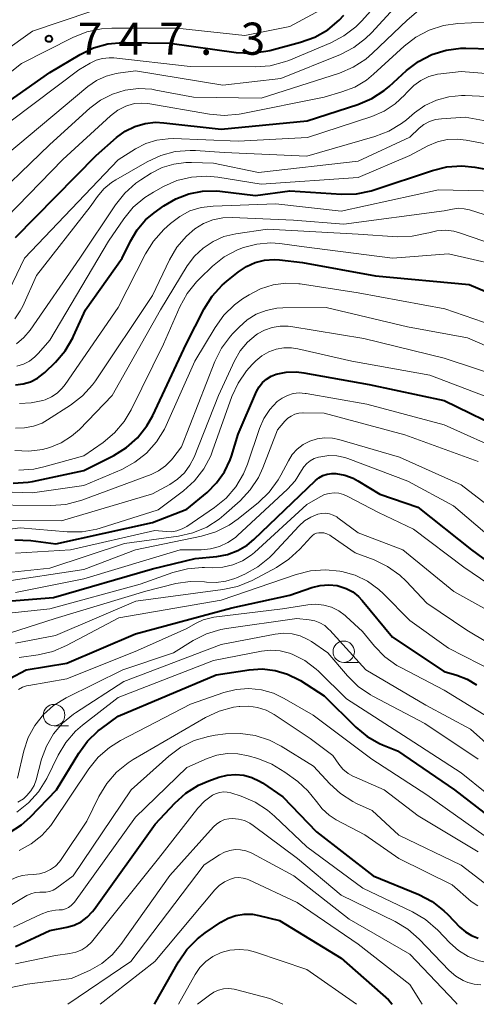
# Model space of a CAD drawing. Units: metres. Extents: x -64000 to -62000, y 18000 to 19500.
# Drawn here: x -63194 to -63141, y 18000 to 18115 of the extents above; entities that cross this region are included whole.
import ezdxf

# ---------------------------------------------------------------- set-up
doc = ezdxf.new("R2010")
doc.units = ezdxf.units.M
for name, color, linetype, lineweight in [('633100_広葉樹林', 7, 'Continuous', 13), ('710100_等高線(計曲線)', 7, 'Continuous', 40), ('710200_等高線(主曲線)', 7, 'Continuous', 13), ('731200_図化機測定による標高点', 7, 'Continuous', 40)]:
    doc.layers.add(name, color=color, linetype=linetype, lineweight=lineweight)
doc.styles.add('Style-WORKING', font='MS Gothic.ttf')

msp = doc.modelspace()

# ---------------------------------------------------------------- linework, layer by layer
at = {"layer": '633100_広葉樹林', "linetype": 'Continuous', "lineweight": 13}
for p, q in [((-63156.7, 18039.87), (-63155.03, 18039.87)), ((-63190.48, 18032.48), (-63188.81, 18032.48))]:
    msp.add_line(p, q, dxfattribs=at)
for centre in [(-63156.7, 18041.12), (-63190.48, 18033.73)]:
    msp.add_circle(centre, 1.25, dxfattribs=at)
at = {"layer": '710100_等高線(計曲線)', "linetype": 'Continuous', "lineweight": 40, "flags": 128}
for points, elevation in [([(-63199.69, 18102.58), (-63191, 18108.67), (-63187.45, 18110.78), (-63185.88, 18111.53), (-63184.2, 18112.01), (-63182.46, 18112.18), (-63182.15, 18112.18), (-63177, 18112.08), (-63169.24, 18111.02), (-63167.5, 18110.93), (-63165.77, 18111.15), (-63165.32, 18111.25), (-63161.73, 18112.2), (-63160.09, 18112.79), (-63158.57, 18113.66), (-63157.23, 18114.78), (-63156.69, 18115.37)], 750), ([(-63177.67, 18102.82), (-63171, 18102.06), (-63160.98, 18103.02), (-63155.04, 18104.95), (-63153.43, 18105.63), (-63151.97, 18106.58), (-63151.41, 18107.05), (-63149.37, 18108.91), (-63147.98, 18109.96), (-63146.43, 18110.76), (-63144.76, 18111.27), (-63143.03, 18111.49), (-63142.44, 18111.5), (-63136.63, 18111.37)], 760), ([(-63195, 18089.41), (-63185.58, 18099), (-63183.2, 18101.09), (-63182.19, 18101.83), (-63181.08, 18102.38), (-63179.88, 18102.73), (-63178.64, 18102.87), (-63177.67, 18102.82)], 760), ([(-63195, 18072.24), (-63194.1, 18072.35), (-63193.24, 18072.61), (-63192.44, 18073.02), (-63191.72, 18073.56), (-63191.57, 18073.7), (-63190.34, 18074.9), (-63189.2, 18076.23), (-63188.31, 18077.72), (-63188.22, 18077.91), (-63186.81, 18081), (-63182.54, 18087), (-63181.58, 18089), (-63180.8, 18090.31), (-63179.81, 18091.47), (-63178.82, 18092.3), (-63177.69, 18093.12), (-63176.3, 18093.95), (-63174.78, 18094.53), (-63173.19, 18094.84), (-63171.57, 18094.86), (-63171.16, 18094.82), (-63167, 18094.34), (-63163, 18094.86), (-63156.95, 18094.48), (-63155.21, 18094.52), (-63153.5, 18094.87), (-63153.14, 18094.98), (-63146.35, 18097.26), (-63144.66, 18097.67), (-63142.92, 18097.78), (-63141.39, 18097.62), (-63135, 18096.47)], 770), ([(-63172.98, 18081.1), (-63172.05, 18082.58), (-63170.88, 18083.87), (-63170.34, 18084.34), (-63168.98, 18085.43), (-63168.05, 18086.06), (-63167.02, 18086.51), (-63165.93, 18086.78), (-63164.8, 18086.85), (-63164.19, 18086.81), (-63161.5, 18086.5), (-63153, 18084.96), (-63142.05, 18083.95), (-63135, 18080.94)], 780), ([(-63195.25, 18060.77), (-63193.51, 18060.89), (-63193.02, 18060.98), (-63187, 18062.24), (-63183.52, 18064), (-63182.04, 18064.92), (-63180.74, 18066.08), (-63179.66, 18067.45), (-63178.98, 18068.67), (-63175.07, 18077), (-63172.98, 18081.1)], 780), ([(-63195.05, 18054.15), (-63193.19, 18054.08), (-63190.29, 18053.71), (-63179, 18056.19), (-63175, 18057.76), (-63172.65, 18059.7), (-63171.53, 18060.81), (-63170.62, 18062.09), (-63169.95, 18063.5), (-63169.8, 18063.94), (-63169, 18066.48), (-63166.86, 18071.46), (-63166.57, 18072.01), (-63166.18, 18072.5), (-63165.72, 18072.92), (-63165.18, 18073.25), (-63164.6, 18073.48), (-63163.41, 18073.73)], 790), ([(-63163.41, 18073.73), (-63162.2, 18073.76), (-63161.35, 18073.66), (-63153.73, 18072.27), (-63145, 18070.4), (-63137.31, 18066.69)], 790), ([(-63195.94, 18047), (-63190.54, 18047.46), (-63179, 18050.8), (-63174.02, 18051.98), (-63171.51, 18052.23), (-63170.26, 18052.46), (-63169.07, 18052.91), (-63167.97, 18053.56), (-63167.18, 18054.22), (-63160.01, 18061.07), (-63159.59, 18061.4), (-63159.12, 18061.66), (-63158.62, 18061.83), (-63158.09, 18061.91), (-63157.61, 18061.9), (-63156.58, 18061.72), (-63155.59, 18061.35), (-63155.04, 18061.05), (-63152.49, 18059.51), (-63148.04, 18057.96), (-63141.81, 18053), (-63139, 18050.95)], 800), ([(-63195.65, 18038), (-63193.73, 18039), (-63189, 18039.8), (-63181, 18043.21), (-63169.76, 18046.24), (-63163, 18047.73), (-63160.41, 18048.62), (-63159.44, 18048.86), (-63158.45, 18048.93), (-63157.47, 18048.83), (-63157.23, 18048.77), (-63156.41, 18048.5), (-63155.64, 18048.09), (-63154.97, 18047.55), (-63154.56, 18047.11), (-63151, 18042.8)], 810), ([(-63151, 18042.8), (-63145, 18038.82), (-63143.52, 18038.39), (-63142.31, 18037.92), (-63141.2, 18037.25)], 810), ([(-63195.73, 18019.98), (-63194.27, 18020.93), (-63193.29, 18021.82), (-63190.2, 18025), (-63187.61, 18029.28), (-63186.59, 18030.69), (-63185.33, 18031.9), (-63184.96, 18032.18), (-63183, 18033.62), (-63171.57, 18038.43), (-63167.72, 18039.02), (-63166.21, 18039.11), (-63164.71, 18038.94), (-63163.26, 18038.52), (-63161.91, 18037.85), (-63161.75, 18037.75), (-63159, 18035.99), (-63155.27, 18032.32), (-63153.97, 18031.25), (-63152.51, 18030.42), (-63152.18, 18030.28), (-63150.44, 18029.56)], 820), ([(-63150.44, 18029.56), (-63143.78, 18025), (-63139.5, 18021.72)], 820), ([(-63195, 18006.76), (-63191, 18008.59), (-63189, 18008.99), (-63188.14, 18009.24), (-63187.33, 18009.63), (-63186.61, 18010.16), (-63185.99, 18010.81), (-63185.81, 18011.04), (-63178.69, 18021), (-63176.42, 18023.45), (-63175.13, 18024.62), (-63173.65, 18025.55), (-63172.44, 18026.07), (-63171.26, 18026.49), (-63170.31, 18026.74), (-63169.33, 18026.82), (-63168.35, 18026.72), (-63167.41, 18026.46), (-63166.52, 18026.04), (-63166.18, 18025.82), (-63163.81, 18024.19), (-63159.87, 18020.13), (-63153.25, 18015), (-63147.93, 18012.79), (-63146.39, 18011.98), (-63145.01, 18010.92), (-63144.57, 18010.49), (-63143.14, 18009.01), (-63142.51, 18008.46), (-63141.79, 18008.02), (-63141.01, 18007.72)], 830), ([(-63178.77, 18000), (-63175.97, 18004.96), (-63174.99, 18006.4), (-63173.77, 18007.64), (-63172.88, 18008.32), (-63171.04, 18009.57), (-63170.19, 18010.04), (-63169.28, 18010.36), (-63168.32, 18010.51), (-63167.35, 18010.5), (-63166.6, 18010.37), (-63164.21, 18009.79), (-63157, 18005.4), (-63151.47, 18000.53), (-63151.06, 18000)], 840)]:
    msp.add_lwpolyline(points, dxfattribs=dict(at, elevation=elevation))
at = {"layer": '710200_等高線(主曲線)', "linetype": 'Continuous', "lineweight": 13, "flags": 128}
for points, elevation in [([(-63198.23, 18101), (-63187.59, 18109), (-63186.29, 18109.77), (-63185.59, 18110.11), (-63184.84, 18110.32), (-63184.06, 18110.4), (-63183.5, 18110.38), (-63174.61, 18109.39), (-63167.04, 18109.32), (-63165.3, 18109.46), (-63163.61, 18109.9), (-63163.12, 18110.09), (-63158.22, 18112.13), (-63156.67, 18112.93), (-63155.29, 18114), (-63154.6, 18114.7), (-63148.8, 18121.19)], 752), ([(-63196.17, 18099), (-63186.55, 18107.02), (-63185.54, 18107.72), (-63184.43, 18108.23), (-63183.24, 18108.55), (-63183, 18108.58), (-63181, 18108.86), (-63170.8, 18107.2), (-63164.02, 18107.98), (-63157.09, 18110.78), (-63155.54, 18111.57), (-63154.15, 18112.62), (-63153.47, 18113.29), (-63149.06, 18118.11)], 754), ([(-63202.78, 18106.52), (-63193, 18113.51), (-63186.21, 18115.79)], 746), ([(-63199, 18092.56), (-63191, 18100.28), (-63186.32, 18104.5), (-63185.08, 18105.44), (-63183.69, 18106.15), (-63182.2, 18106.6), (-63180.65, 18106.8), (-63179.1, 18106.72), (-63178.61, 18106.63), (-63174.22, 18105.78), (-63166.32, 18105.68), (-63157.21, 18108.61), (-63155.6, 18109.28), (-63154.14, 18110.23), (-63153.33, 18110.93), (-63149.32, 18114.79), (-63147.97, 18115.89)], 756), ([(-63186.68, 18113.41), (-63184.97, 18113.76), (-63183.76, 18113.84), (-63176.17, 18113.83), (-63168.24, 18113), (-63163, 18114.05), (-63158.96, 18116.21)], 748), ([(-63197.42, 18090.35), (-63189.48, 18098.52), (-63183.89, 18103.62), (-63183.04, 18104.27), (-63182.1, 18104.75), (-63181.87, 18104.84), (-63181.12, 18105.04), (-63180.34, 18105.11), (-63179.57, 18105.05), (-63172.36, 18103.8), (-63170.63, 18103.66), (-63168.89, 18103.81), (-63168.68, 18103.85), (-63159, 18105.81), (-63156.91, 18106.41), (-63155.42, 18106.97), (-63154.05, 18107.79), (-63153.21, 18108.47), (-63149.66, 18111.75), (-63148.28, 18112.81), (-63146.73, 18113.62), (-63145.07, 18114.14), (-63143.39, 18114.37), (-63137, 18114.7)], 758), ([(-63203.31, 18102.57), (-63194.27, 18109.73), (-63188.3, 18112.76), (-63186.68, 18113.41)], 748), ([(-63177.17, 18100.95), (-63176.56, 18100.96), (-63169, 18100.67), (-63160.91, 18101.09), (-63153.42, 18103.55), (-63152, 18104.16), (-63150.7, 18105), (-63149.58, 18106.06), (-63149.37, 18106.3), (-63149.27, 18106.42), (-63148.54, 18107.15), (-63147.7, 18107.75), (-63146.76, 18108.2), (-63145.76, 18108.47), (-63145.37, 18108.52), (-63143, 18108.8), (-63135.78, 18108.22)], 762), ([(-63174.62, 18099.59), (-63173.98, 18099.57), (-63170.66, 18099.34), (-63161, 18098.92), (-63153.07, 18101.19), (-63151.44, 18101.81), (-63149.95, 18102.71), (-63149.36, 18103.17), (-63148.44, 18103.95), (-63147.23, 18104.81), (-63145.88, 18105.45), (-63144.44, 18105.84), (-63142.95, 18105.98), (-63142.54, 18105.97), (-63138.39, 18105.79)], 764), ([(-63194, 18077.77), (-63193.28, 18078.63), (-63187.48, 18087), (-63183.34, 18093.23), (-63182.25, 18094.6), (-63180.95, 18095.75), (-63180.38, 18096.14), (-63179.15, 18096.92), (-63177.89, 18097.58), (-63176.53, 18098), (-63175.12, 18098.19), (-63174.45, 18098.19), (-63171.91, 18098.09), (-63166.64, 18097), (-63155, 18098.35), (-63149, 18101.12), (-63147.9, 18102.16), (-63147.34, 18102.61), (-63146.7, 18102.95), (-63146.01, 18103.18), (-63145.31, 18103.28), (-63142.54, 18103.46), (-63137.39, 18102.51)], 766), ([(-63196.66, 18081.34), (-63193.93, 18087), (-63183, 18098.48), (-63180.98, 18099.76), (-63179.78, 18100.38), (-63178.5, 18100.78), (-63177.17, 18100.95)], 762), ([(-63194.83, 18074.41), (-63194.07, 18074.65), (-63193.36, 18075.02), (-63192.72, 18075.5), (-63192.3, 18075.93), (-63191, 18077.47), (-63184.13, 18089), (-63182.35, 18091.6), (-63181.25, 18092.95), (-63179.92, 18094.08), (-63178.9, 18094.73), (-63177.74, 18095.36), (-63176.15, 18096.06), (-63174.45, 18096.47), (-63172.71, 18096.59), (-63171.37, 18096.46), (-63166.34, 18095.66), (-63155, 18096.42), (-63148.98, 18099), (-63146.88, 18100.11), (-63145.78, 18100.58), (-63144.63, 18100.84), (-63143.44, 18100.9), (-63142.43, 18100.79), (-63136.36, 18099.64)], 768), ([(-63195.07, 18079.94), (-63194.43, 18080.87), (-63194.15, 18081.42), (-63192.55, 18085), (-63186.26, 18093), (-63185.41, 18094.22), (-63184.68, 18095.1), (-63183.8, 18095.84), (-63183.28, 18096.17), (-63179.62, 18098.27), (-63178.04, 18099), (-63176.36, 18099.44), (-63174.62, 18099.59)], 764), ([(-63194.54, 18070.07), (-63193.15, 18070.13), (-63191.79, 18070.42), (-63191.54, 18070.5), (-63190.8, 18070.83), (-63190.12, 18071.29), (-63189.53, 18071.86), (-63189.21, 18072.27), (-63183, 18081.28), (-63179.82, 18087.53), (-63178.9, 18089.01), (-63177.67, 18090.37), (-63176.9, 18091.07), (-63175.83, 18091.89), (-63174.64, 18092.52), (-63173.35, 18092.92), (-63171.95, 18093.1), (-63164.64, 18093.36), (-63157, 18092.51), (-63145.63, 18095), (-63137, 18094.79)], 772), ([(-63194.97, 18067.2), (-63193.92, 18067.22), (-63192.88, 18067.41), (-63191.89, 18067.79), (-63191.24, 18068.15), (-63188.56, 18069.88), (-63187.18, 18070.95), (-63186.01, 18072.24), (-63185.66, 18072.72), (-63179, 18082.66), (-63177.02, 18086.82), (-63176.16, 18088.29), (-63175.06, 18089.58), (-63174.05, 18090.44), (-63173.05, 18091.06), (-63171.96, 18091.49), (-63170.81, 18091.73), (-63169.71, 18091.77), (-63162.56, 18091.44), (-63156.67, 18091), (-63145, 18092.54), (-63144, 18092.75), (-63143.33, 18092.83), (-63142.65, 18092.79), (-63142.03, 18092.65), (-63138.48, 18091.52)], 774), ([(-63195.08, 18064.58), (-63193.45, 18064.5), (-63191.83, 18064.7), (-63191, 18064.92), (-63189.66, 18065.48), (-63188.44, 18066.25), (-63187.54, 18067.05), (-63183.7, 18071), (-63178.08, 18081), (-63174.95, 18086.12), (-63174.12, 18087.24), (-63173.11, 18088.2), (-63171.95, 18088.97), (-63170.67, 18089.53), (-63169.29, 18089.86), (-63165.59, 18090.41), (-63155, 18089.8), (-63150.47, 18089.52), (-63148.73, 18089.57), (-63147.02, 18089.92), (-63146.79, 18089.99), (-63145.83, 18090.22), (-63144.84, 18090.27), (-63143.85, 18090.15), (-63143.21, 18089.97), (-63140.36, 18089)], 776), ([(-63194.6, 18062.3), (-63192.86, 18062.41), (-63191.67, 18062.67), (-63187, 18063.98), (-63184.77, 18065.53), (-63183.43, 18066.64), (-63182.3, 18067.97), (-63181.5, 18069.32), (-63177.71, 18077), (-63175.8, 18081.36), (-63174.97, 18082.89), (-63173.89, 18084.26), (-63173.54, 18084.6), (-63172, 18086.07), (-63170.64, 18087.16), (-63169.11, 18087.99), (-63168.38, 18088.28), (-63166.82, 18088.67), (-63165.23, 18088.79), (-63164.15, 18088.71), (-63161.63, 18088.37), (-63151, 18087.02), (-63144.49, 18087.51), (-63136.36, 18085.64)], 778), ([(-63201.41, 18059.92), (-63193, 18059.64), (-63187, 18060.49), (-63182.59, 18062.39), (-63181.06, 18063.21), (-63179.69, 18064.29), (-63178.53, 18065.59), (-63177.61, 18067.07), (-63177.41, 18067.5), (-63174.07, 18075), (-63171.71, 18078.95), (-63170.7, 18080.37), (-63169.45, 18081.58), (-63168.49, 18082.28), (-63167.75, 18082.75), (-63166.4, 18083.45), (-63164.95, 18083.9), (-63163.45, 18084.1), (-63161.93, 18084.03), (-63161.78, 18084.01), (-63155.01, 18082.99), (-63144.9, 18081.1), (-63137, 18078.4)], 782), ([(-63199.74, 18058.26), (-63190.85, 18058.17), (-63189.11, 18058.3), (-63187.27, 18058.79), (-63179.18, 18061.79), (-63178.29, 18062.22), (-63177.49, 18062.78), (-63176.8, 18063.48), (-63176.64, 18063.68), (-63175.64, 18065), (-63171.72, 18074.98), (-63170.94, 18076.54), (-63169.9, 18077.94), (-63169.65, 18078.22), (-63168.91, 18078.99), (-63167.97, 18079.82), (-63166.9, 18080.47), (-63165.73, 18080.93), (-63164.5, 18081.17), (-63163.79, 18081.22), (-63158.73, 18081.27), (-63149.28, 18079), (-63142.28, 18077.72), (-63135, 18074.59)], 784), ([(-63199.04, 18056.47), (-63189.61, 18056.39), (-63179, 18059.54), (-63177, 18060.62), (-63176.09, 18061.23), (-63175.29, 18061.98), (-63174.64, 18062.86), (-63174.16, 18063.82), (-63171.32, 18071), (-63169.44, 18075.06), (-63168.78, 18076.21), (-63167.93, 18077.23), (-63166.92, 18078.09), (-63166.77, 18078.19), (-63165.94, 18078.64), (-63165.05, 18078.95), (-63164.12, 18079.1), (-63163.18, 18079.08), (-63162.89, 18079.04), (-63154.34, 18077.66), (-63145, 18075.37), (-63137.2, 18072.8)], 786), ([(-63194.86, 18077.04), (-63194, 18077.77)], 766), ([(-63201, 18054.73), (-63194.44, 18055.56), (-63188.95, 18055.11), (-63187.21, 18055.12), (-63185.49, 18055.43), (-63185.13, 18055.53), (-63178.33, 18057.67), (-63175.4, 18059.89), (-63174.1, 18061.05), (-63173.03, 18062.43), (-63172.21, 18063.97), (-63172, 18064.53), (-63169.75, 18070.87), (-63169.03, 18072.45), (-63168.05, 18073.89), (-63167.4, 18074.6), (-63166.94, 18075.06), (-63166.24, 18075.64), (-63165.45, 18076.1), (-63164.59, 18076.41), (-63163.69, 18076.57), (-63162.78, 18076.57), (-63162.05, 18076.46), (-63155.75, 18075), (-63146.64, 18073.36), (-63139, 18070.46)], 788), ([(-63195, 18052.63), (-63188.59, 18053), (-63178.73, 18055.27), (-63177.42, 18055.13), (-63176.79, 18055.12), (-63176.16, 18055.23), (-63175.56, 18055.44), (-63175.01, 18055.74), (-63171.78, 18057.94), (-63170.43, 18059.04), (-63169.29, 18060.36), (-63168.4, 18061.86), (-63167.92, 18063.01), (-63166.52, 18067.16), (-63166.01, 18068.33), (-63165.31, 18069.38), (-63164.45, 18070.29), (-63163.89, 18070.7), (-63163.26, 18071.02), (-63162.59, 18071.22), (-63161.89, 18071.3), (-63161.19, 18071.25), (-63161.09, 18071.24), (-63154, 18070), (-63145, 18067.6), (-63137.7, 18064.3)], 792), ([(-63199.9, 18049.93), (-63191, 18050.87), (-63182.27, 18053.73), (-63175.99, 18054.59), (-63174.29, 18054.97), (-63172.68, 18055.65), (-63171.22, 18056.59), (-63170.68, 18057.04), (-63168.8, 18058.72), (-63167.6, 18059.99), (-63166.65, 18061.45), (-63166.13, 18062.57), (-63164.42, 18067), (-63163.58, 18068), (-63163.24, 18068.34), (-63162.85, 18068.61), (-63162.41, 18068.81), (-63161.95, 18068.93), (-63161.48, 18068.98), (-63161.43, 18068.98), (-63159, 18068.93), (-63149.58, 18066.42), (-63141, 18063.31)], 794), ([(-63196.77, 18049.23), (-63187, 18050.7), (-63180.98, 18053.02), (-63173.3, 18054.59), (-63171.63, 18055.09), (-63170.07, 18055.87), (-63169.03, 18056.61), (-63166.64, 18058.53), (-63165.38, 18059.74), (-63164.35, 18061.15), (-63164.03, 18061.72), (-63163.16, 18063.4), (-63162.7, 18064.13), (-63162.12, 18064.76), (-63161.44, 18065.28), (-63160.67, 18065.69), (-63159.81, 18065.95), (-63158.93, 18066.07), (-63158.03, 18066.03), (-63157.27, 18065.87), (-63150.2, 18063.8), (-63143, 18060.6), (-63137.58, 18056.42)], 796), ([(-63195, 18048.02), (-63187, 18049.64), (-63175.78, 18053), (-63173.34, 18053), (-63172.26, 18053.1), (-63171.21, 18053.38), (-63170.22, 18053.84), (-63169.33, 18054.46), (-63169.11, 18054.66), (-63163.27, 18060.06), (-63162.37, 18061.05), (-63161.63, 18062.24), (-63161.35, 18062.68), (-63161.01, 18063.07), (-63160.6, 18063.39), (-63160.14, 18063.64), (-63159.64, 18063.8), (-63159.38, 18063.86), (-63158.44, 18064), (-63157.49, 18063.97), (-63156.56, 18063.77), (-63156.21, 18063.65), (-63149.23, 18061), (-63143.88, 18058.12), (-63139.74, 18054.6)], 798), ([(-63196.48, 18045.52), (-63191, 18046.13), (-63180.45, 18049), (-63176.63, 18050.36), (-63174.94, 18050.8), (-63173.2, 18050.94), (-63172.93, 18050.93), (-63172.01, 18050.9), (-63170.81, 18050.97), (-63169.63, 18051.24), (-63168.52, 18051.71), (-63167.51, 18052.37), (-63167.11, 18052.71), (-63161, 18058.28), (-63159.45, 18059.2), (-63158.93, 18059.44), (-63158.39, 18059.59), (-63157.83, 18059.64), (-63157.26, 18059.6), (-63156.71, 18059.46), (-63156.3, 18059.27), (-63152.64, 18057.36)], 802), ([(-63197.8, 18042.63), (-63190.36, 18045), (-63179.8, 18048.2), (-63176.28, 18049.06), (-63174.62, 18049.32), (-63172.95, 18049.28), (-63172.69, 18049.25), (-63171.58, 18049.19), (-63170.47, 18049.33), (-63169.4, 18049.66), (-63169.21, 18049.75), (-63168.24, 18050.18), (-63166.72, 18051.02), (-63165.37, 18052.12), (-63165.02, 18052.47), (-63161.91, 18055.8), (-63161.26, 18056.37), (-63160.53, 18056.83), (-63159.73, 18057.15), (-63159.28, 18057.25), (-63158.82, 18057.26), (-63158.36, 18057.2), (-63157.93, 18057.05), (-63157.52, 18056.84), (-63157.4, 18056.75), (-63155.02, 18055), (-63149.82, 18053), (-63143.87, 18048.13), (-63138.59, 18045.22)], 804), ([(-63152.64, 18057.36), (-63148.58, 18055.42), (-63142.7, 18051), (-63139.78, 18049)], 802), ([(-63195, 18042.11), (-63190.32, 18043), (-63180.97, 18047.03), (-63170.79, 18048.36), (-63169.09, 18048.74), (-63167.4, 18049.44), (-63164.56, 18050.95), (-63163.1, 18051.9), (-63161.82, 18053.09), (-63160.55, 18054.49), (-63160.35, 18054.68), (-63160.13, 18054.82), (-63159.88, 18054.93), (-63159.62, 18054.99), (-63159.41, 18055), (-63159.03, 18054.97), (-63158.66, 18054.87), (-63158.32, 18054.71), (-63158.16, 18054.61), (-63155.35, 18052.65), (-63153.15, 18051.83), (-63151.58, 18051.07), (-63150.17, 18050.06), (-63149.42, 18049.34), (-63147, 18046.78), (-63142.36, 18043.64), (-63137.71, 18040.87)], 806), ([(-63194.57, 18040.45), (-63192.34, 18040.76), (-63190.64, 18041.15), (-63189.02, 18041.83), (-63182.94, 18045.06), (-63171, 18047.15), (-63162.26, 18050.14), (-63160.57, 18050.56), (-63158.83, 18050.68), (-63157.16, 18050.51), (-63156.92, 18050.46), (-63155.37, 18050.03), (-63153.92, 18049.33), (-63152.62, 18048.39), (-63152.05, 18047.86), (-63149, 18044.75), (-63144.47, 18041.53), (-63139, 18038.72)], 808), ([(-63194.62, 18036.72), (-63194.18, 18036.97), (-63193.7, 18037.15), (-63193.43, 18037.2), (-63189, 18037.96), (-63180.74, 18041.26), (-63175, 18043.83), (-63174, 18044.41), (-63173.1, 18044.83), (-63172.15, 18045.09), (-63171.85, 18045.14), (-63163.86, 18046.14), (-63160.9, 18046.6), (-63159.96, 18046.66), (-63159.03, 18046.56), (-63158.13, 18046.3), (-63157.28, 18045.89)], 812), ([(-63157.28, 18045.89), (-63156.52, 18045.33), (-63156.42, 18045.24), (-63154.51, 18043.49), (-63153.12, 18041.78), (-63151.9, 18040.54), (-63150.49, 18039.52), (-63149.98, 18039.24), (-63145, 18036.65), (-63139.34, 18033.17)], 812), ([(-63194.76, 18026.37), (-63194, 18029.58), (-63193.5, 18031.1), (-63192.73, 18032.52), (-63191.74, 18033.78), (-63190.54, 18034.85), (-63189.09, 18035.73), (-63182.45, 18039), (-63176.54, 18041), (-63174.25, 18042.43), (-63172.69, 18043.22), (-63171.02, 18043.73), (-63170.36, 18043.84), (-63162.17, 18045), (-63160.73, 18044.85), (-63160.09, 18044.73), (-63159.48, 18044.5), (-63158.91, 18044.16), (-63158.42, 18043.73), (-63158.32, 18043.63), (-63154.14, 18039)], 814), ([(-63194.73, 18023.56), (-63194.07, 18023.98), (-63193.65, 18024.35), (-63193.19, 18024.9), (-63192.83, 18025.52), (-63192.59, 18026.17), (-63191.94, 18028.58), (-63191.37, 18030.11), (-63190.55, 18031.53), (-63189.5, 18032.77), (-63188.24, 18033.82), (-63188, 18033.99), (-63182.34, 18037.66), (-63171, 18041.98), (-63164.68, 18043.18), (-63163.7, 18043.27), (-63162.72, 18043.2), (-63161.77, 18042.96), (-63160.87, 18042.55), (-63160.47, 18042.3), (-63158.55, 18041), (-63156.25, 18038.3), (-63155.01, 18037.07), (-63153.58, 18036.08), (-63153.29, 18035.92), (-63147.25, 18032.75), (-63141, 18028.58)], 816), ([(-63194.82, 18022.4), (-63193.46, 18023.48), (-63192.3, 18024.78), (-63191.34, 18026.35), (-63190.02, 18029.05), (-63189.12, 18030.54), (-63187.98, 18031.86), (-63187.16, 18032.57), (-63183, 18035.78), (-63171.9, 18040.1), (-63166.28, 18041.19), (-63165.19, 18041.3), (-63164.1, 18041.23), (-63163.04, 18040.96), (-63162.73, 18040.85), (-63161.25, 18040.09), (-63159.93, 18039.1), (-63159.66, 18038.85), (-63156.36, 18035.64), (-63149.18, 18031), (-63143.01, 18026.99), (-63140, 18024.57)], 818), ([(-63154.14, 18039), (-63147.12, 18034.88), (-63141.93, 18032.07), (-63139.05, 18029.54)], 814), ([(-63194.55, 18017.94), (-63193.16, 18018.7), (-63191.92, 18019.68), (-63190.86, 18020.87), (-63190.62, 18021.21), (-63186.42, 18027.46), (-63185.33, 18028.82), (-63184.01, 18029.96), (-63182.74, 18030.75), (-63174.59, 18035), (-63170.67, 18036.36), (-63169.24, 18036.72), (-63167.77, 18036.83), (-63166.3, 18036.68), (-63164.88, 18036.27), (-63163.64, 18035.68), (-63160.28, 18033.72), (-63153.43, 18028.57), (-63147, 18024.43), (-63140.32, 18019.68)], 822), ([(-63185.25, 18024.25), (-63184.35, 18025.75), (-63183.21, 18027.07), (-63181.86, 18028.17), (-63181.27, 18028.54), (-63172.82, 18033.45), (-63171.24, 18034.19), (-63169.56, 18034.65), (-63168.91, 18034.74), (-63168.82, 18034.75), (-63167.77, 18034.78), (-63166.74, 18034.62), (-63165.74, 18034.29), (-63164.81, 18033.78), (-63160.63, 18031), (-63157.98, 18029), (-63157.27, 18028), (-63156.79, 18027.42), (-63156.2, 18026.93), (-63155.55, 18026.55), (-63155.45, 18026.51), (-63151.99, 18025), (-63148.03, 18021.97), (-63141, 18017.78)], 824), ([(-63192.68, 18013.04), (-63192.15, 18013.09), (-63191.88, 18013.08), (-63191.44, 18013.08), (-63191.01, 18013.16), (-63190.6, 18013.31), (-63190.22, 18013.53), (-63190.15, 18013.58), (-63188.27, 18015), (-63181.51, 18025), (-63177.1, 18028.93), (-63175.7, 18029.97), (-63174.14, 18030.75), (-63172.47, 18031.25), (-63171.68, 18031.39), (-63170.49, 18031.53), (-63168.75, 18031.6), (-63167.02, 18031.36), (-63165.37, 18030.82), (-63164, 18030.12), (-63160.22, 18027.78), (-63158.34, 18025.72), (-63157.08, 18024.57), (-63155.65, 18023.66), (-63155.2, 18023.43), (-63153.39, 18022.61), (-63150.27, 18019.73), (-63143, 18016.24), (-63140.31, 18014.17)], 826), ([(-63195.24, 18009), (-63192.01, 18010.52), (-63191.19, 18010.82), (-63190.34, 18010.98), (-63189.88, 18011), (-63189.51, 18011.03), (-63189.14, 18011.13), (-63188.8, 18011.29), (-63188.49, 18011.51), (-63188.22, 18011.78), (-63188.12, 18011.91), (-63181, 18021.84), (-63175, 18027.61), (-63172.65, 18028.66), (-63171.49, 18029.05), (-63170.28, 18029.24), (-63169.06, 18029.22), (-63167.83, 18028.98), (-63166.73, 18028.66)], 828), ([(-63166.73, 18028.66), (-63165.1, 18028.02), (-63163.56, 18027.08), (-63162.07, 18025.97), (-63160.88, 18024.91), (-63159.89, 18023.64), (-63159.2, 18022.78), (-63158.38, 18022.04), (-63157.57, 18021.52), (-63154.25, 18019.75), (-63150.27, 18017), (-63144.06, 18013.94), (-63141.82, 18012), (-63141.07, 18011.47)], 828), ([(-63232.13, 18000), (-63226.42, 18006.05), (-63225.12, 18007.21), (-63223.64, 18008.13), (-63223.09, 18008.39), (-63219, 18010.14), (-63207.06, 18010.94), (-63198.35, 18012.91), (-63197.46, 18013.2), (-63196.64, 18013.63), (-63195.96, 18014.14), (-63195.44, 18014.54), (-63194.85, 18014.84), (-63194.21, 18015.03), (-63193.54, 18015.11), (-63192.87, 18015.13), (-63192.18, 18015.21), (-63191.51, 18015.4), (-63190.89, 18015.71), (-63190.33, 18016.13), (-63189.85, 18016.63), (-63189.67, 18016.88), (-63186.66, 18021.34), (-63185.25, 18024.25)], 824), ([(-63195, 18004.73), (-63190.31, 18005.69), (-63188.65, 18005.92), (-63187.94, 18006.08), (-63187.27, 18006.36), (-63186.66, 18006.75), (-63186.13, 18007.25), (-63185.96, 18007.45), (-63178.32, 18017), (-63173.72, 18022.86), (-63172.95, 18023.68), (-63172, 18024.39), (-63171.6, 18024.59), (-63171.17, 18024.72), (-63170.72, 18024.77), (-63170.28, 18024.74), (-63169.88, 18024.65), (-63168.66, 18024.26), (-63167.05, 18023.59), (-63165.58, 18022.65), (-63164.77, 18021.95), (-63161, 18018.35), (-63154.47, 18013.53), (-63148.67, 18010.77), (-63147.17, 18009.89), (-63145.72, 18008.63), (-63144.33, 18007.16)], 832), ([(-63184.92, 18004.77), (-63183.73, 18005.76), (-63182.7, 18006.96), (-63177, 18015.04), (-63171.89, 18020.7), (-63171.51, 18021.05), (-63171.08, 18021.33), (-63170.6, 18021.54), (-63170.09, 18021.65), (-63169.66, 18021.68), (-63168.96, 18021.61), (-63168.28, 18021.43), (-63167.64, 18021.13), (-63167.26, 18020.87), (-63162.1, 18017), (-63157, 18012.71), (-63150.72, 18009.64), (-63149.23, 18008.75), (-63147.91, 18007.59), (-63144.4, 18003.95), (-63143.64, 18003.29), (-63142.78, 18002.77), (-63142.24, 18002.54), (-63141.49, 18002.34), (-63140.71, 18002.26)], 834), ([(-63188.9, 18000), (-63181.54, 18005), (-63173, 18016.25), (-63171.18, 18017.45), (-63170.61, 18017.75), (-63170, 18017.95), (-63169.37, 18018.05), (-63168.73, 18018.03), (-63168.11, 18017.9), (-63167.51, 18017.66), (-63167.43, 18017.62), (-63162.54, 18015), (-63156.06, 18009.94), (-63149, 18005.86), (-63143.7, 18000.3), (-63143.47, 18000)], 836), ([(-63185.13, 18000), (-63178.75, 18005), (-63171.75, 18013.34), (-63171.22, 18013.86), (-63170.61, 18014.29), (-63169.91, 18014.61), (-63169.43, 18014.74), (-63168.93, 18014.78), (-63168.44, 18014.73), (-63167.97, 18014.6), (-63167.76, 18014.51), (-63162.13, 18011.87), (-63155, 18007), (-63149, 18002.31), (-63147.54, 18000)], 838), ([(-63228.73, 18000), (-63225, 18004.21), (-63222.76, 18005.83), (-63221.27, 18006.73), (-63219.64, 18007.35), (-63217.92, 18007.69), (-63209, 18008.62), (-63199.57, 18010.04), (-63197.88, 18010.45), (-63196.28, 18011.15), (-63196.01, 18011.3), (-63193.67, 18012.68), (-63193.19, 18012.9), (-63192.68, 18013.04)], 826), ([(-63144.33, 18007.16), (-63143.32, 18006.27), (-63142.17, 18005.57), (-63140.92, 18005.08), (-63139.6, 18004.81), (-63138.26, 18004.78), (-63137.8, 18004.82), (-63133, 18005.41), (-63122.6, 18005.4), (-63116.38, 18004.49), (-63114.68, 18004.09), (-63113.08, 18003.4), (-63111.85, 18002.61), (-63111.78, 18002.56), (-63110.68, 18001.88), (-63109.48, 18001.4), (-63108.21, 18001.14), (-63107.08, 18001.09), (-63102.76, 18001.24), (-63093, 18000.81), (-63089, 18000.49), (-63087.9, 18000)], 832), ([(-63175.99, 18000), (-63174.04, 18003.46), (-63173.48, 18004.28), (-63172.78, 18005), (-63171.97, 18005.58), (-63171, 18006.04), (-63169.97, 18006.31), (-63168.91, 18006.4), (-63167.85, 18006.31), (-63166.98, 18006.08), (-63161, 18004.07), (-63155.2, 18000)], 842), ([(-63204.89, 18000), (-63193.64, 18002.36), (-63188.46, 18003), (-63186.27, 18004), (-63184.92, 18004.77)], 834), ([(-63173.75, 18000), (-63172.37, 18001.08), (-63171.86, 18001.42), (-63171.3, 18001.66), (-63170.71, 18001.8), (-63170.1, 18001.83), (-63169.5, 18001.76), (-63169.31, 18001.72), (-63165.34, 18000.66), (-63163.79, 18000)], 844)]:
    msp.add_lwpolyline(points, dxfattribs=dict(at, elevation=elevation))
at = {"layer": '731200_図化機測定による標高点', "linetype": 'Continuous', "lineweight": 40}
msp.add_circle((-63191.09, 18112.61, 747.3), 0.375, dxfattribs=at)

# ---------------------------------------------------------------- texts
at = {"layer": '731200_図化機測定による標高点', "linetype": 'Continuous', "lineweight": 40, "style": 'Style-WORKING'}
for s, p in [('7', (-63187.71, 18110.74, -10)), ('4', (-63182.96, 18110.74, -10)), ('7', (-63178.21, 18110.74, -10)), ('3', (-63168.71, 18110.74, -10)), ('.', (-63173.46, 18110.74, -10))]:
    msp.add_text(s, height=3.75, dxfattribs=at).set_placement(p)

doc.saveas('drawing.dxf')
